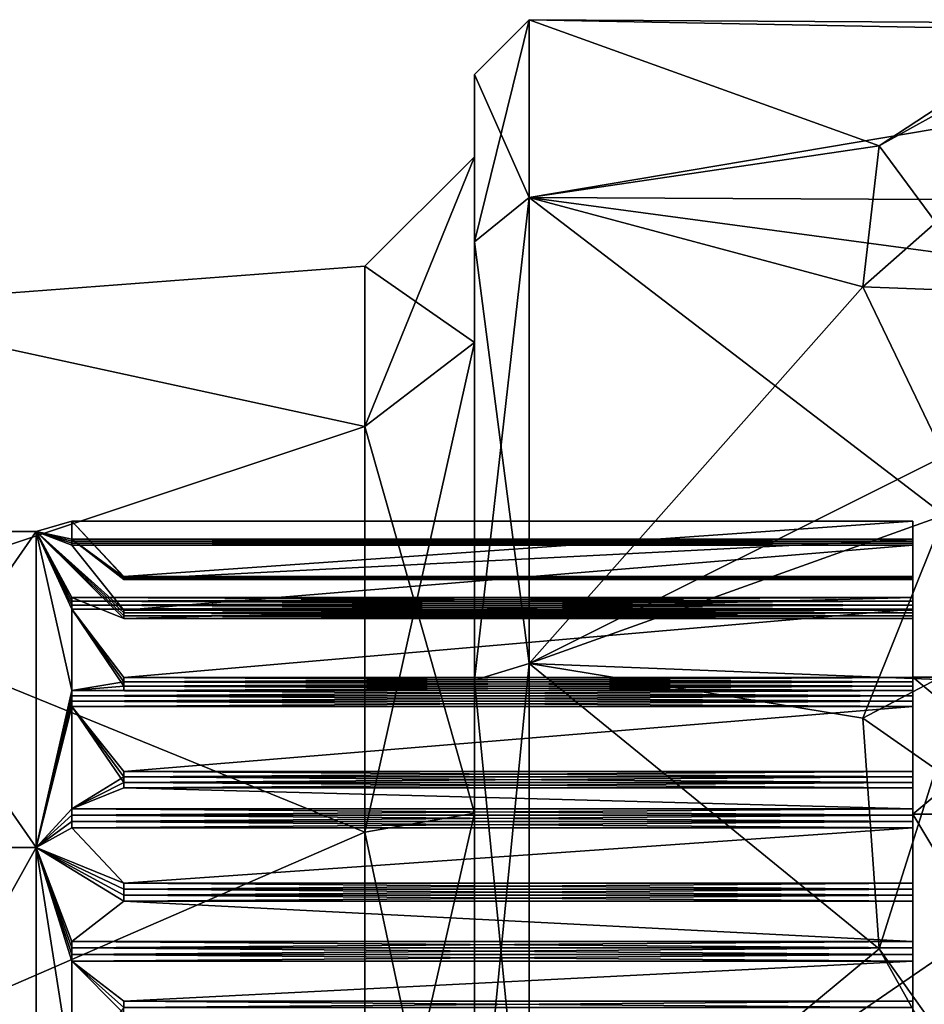
# Model space of a CAD drawing. Units: centimetres. Extents: x 5.02 to 10.93, y -11.8 to -5.92.
# Drawn here: x 8.84 to 9.66, y -8.9 to -8 of the extents above; entities that cross this region are included whole.
import ezdxf

# ---------------------------------------------------------------- set-up
doc = ezdxf.new("R2010")
doc.units = ezdxf.units.CM
doc.header["$MEASUREMENT"] = 0
doc.layers.add('ACAD_FREEWAY_COMPONENT_6_Mesh_0', color=7, linetype='Continuous')

msp = doc.modelspace()

# ---------------------------------------------------------------- linework, layer by layer
at = {"layer": 'ACAD_FREEWAY_COMPONENT_6_Mesh_0'}
for points in [[(9.30435, -8.16733, -0.49962), (9.25435, -8.20779, -0.47023), (9.30435, -8.005)], [(9.25435, -8.20779, -0.47023), (9.25435, -8.055), (9.30435, -8.005)], [(9.30435, -8.005), (9.25435, -8.055), (9.30435, -8.16733, 0.49962)], [(9.30435, -8.16733, 0.49962), (9.62365, -8.12005, 0.42703), (9.30435, -8.005)], [(9.30435, -8.005), (10.16805, -8.0215, -0.16666), (9.30435, -8.16733, -0.49962)], [(9.62365, -8.12005, 0.42703), (9.82569, -8.00821, 0.07379), (9.30435, -8.005)], [(9.82569, -8.00821, 0.07379), (10.16805, -8.0215, -0.16666), (9.30435, -8.005)], [(9.62365, -8.12005, 0.42703), (9.7692, -8.02485, 0.2459), (9.82569, -8.00821, 0.07379)], [(10.72935, -8.17409, -0.50878), (9.30435, -8.16733, -0.49962), (10.16805, -8.0215, -0.16666)], [(9.67556, -8.18993, 0.57566), (9.7692, -8.02485, 0.2459), (9.62365, -8.12005, 0.42703)], [(9.25435, -8.20779, 0.47023), (9.25435, -8.055), (9.25435, -8.13)], [(9.25435, -8.13), (9.25435, -8.055), (9.25435, -8.20779, -0.47023)], [(9.25435, -8.20779, 0.47023), (9.30435, -8.16733, 0.49962), (9.25435, -8.055)], [(9.62365, -8.12005, 0.42703), (9.30435, -8.16733, 0.49962), (9.60876, -8.24872, 0.59576)], [(9.60876, -8.24872, 0.59576), (9.67556, -8.18993, 0.57566), (9.62365, -8.12005, 0.42703)], [(9.25435, -8.29962, -0.46602), (9.15435, -8.23), (9.25435, -8.13)], [(9.25435, -8.13), (9.15435, -8.37622, 0.40174), (9.25435, -8.29962, 0.46602)], [(9.15435, -8.23), (9.15435, -8.37622, 0.40174), (9.25435, -8.13)], [(9.25435, -8.20779, 0.47023), (9.25435, -8.13), (9.25435, -8.29962, 0.46602)], [(9.25435, -8.29962, -0.46602), (9.25435, -8.13), (9.25435, -8.20779, -0.47023)], [(9.25435, -8.20779, -0.47023), (9.30435, -8.16733, -0.49962), (9.25435, -8.60779, -0.76085)], [(9.30435, -8.16733, 0.49962), (9.25435, -8.20779, 0.47023), (9.30435, -8.59233, 0.8084)], [(9.30435, -8.59233, -0.8084), (9.25435, -8.60779, -0.76085), (9.30435, -8.16733, -0.49962)], [(9.30435, -8.16733, -0.49962), (9.68298, -8.45721, -0.75118), (9.30435, -8.59233, -0.8084)], [(10.72935, -8.17409, -0.50878), (10.02812, -8.26458, -0.61148), (9.30435, -8.16733, -0.49962)], [(9.30435, -8.59233, 0.8084), (9.60876, -8.24872, 0.59576), (9.30435, -8.16733, 0.49962)], [(9.68298, -8.45721, -0.75118), (9.30435, -8.16733, -0.49962), (10.02812, -8.26458, -0.61148)], [(9.67556, -8.18993, 0.57566), (9.60876, -8.24872, 0.59576), (9.68856, -8.25184, 0.64223)], [(9.25435, -8.20779, 0.47023), (9.25435, -8.29962, 0.46602), (9.25435, -8.60779, 0.76085)], [(9.25435, -8.60779, -0.76085), (9.25435, -8.29962, -0.46602), (9.25435, -8.20779, -0.47023)], [(9.25435, -8.20779, 0.47023), (9.25435, -8.60779, 0.76085), (9.30435, -8.59233, 0.8084)], [(9.15435, -8.37622, -0.40174), (8.65435, -8.26769, -0.21376), (9.15435, -8.23)], [(9.15435, -8.23), (8.65435, -8.26769, 0.21376), (9.15435, -8.37622, 0.40174)], [(8.65435, -8.26769, -0.21376), (8.65435, -8.26769, 0.21376), (9.15435, -8.23)], [(9.15435, -8.23), (9.25435, -8.29962, -0.46602), (9.15435, -8.37622, -0.40174)], [(9.68298, -8.40335, 0.72008), (9.60876, -8.24872, 0.59576), (9.30435, -8.59233, 0.8084)], [(9.60876, -8.24872, 0.59576), (9.68298, -8.40335, 0.72008), (9.68856, -8.25184, 0.64223)], [(8.65435, -8.26769, -0.21376), (9.15435, -8.37622, -0.40174), (8.65435, -8.5425, -0.54127)], [(8.65435, -8.26769, 0.21376), (8.65435, -8.5425, 0.54127), (9.15435, -8.37622, 0.40174)], [(9.15435, -8.37622, 0.40174), (9.15435, -8.74647, 0.6155), (9.25435, -8.29962, 0.46602)], [(9.25435, -8.29962, 0.46602), (9.15435, -8.74647, 0.6155), (9.25435, -8.7291, 0.71399)], [(9.25435, -8.7291, -0.71399), (9.15435, -8.37622, -0.40174), (9.25435, -8.29962, -0.46602)], [(9.25435, -8.29962, -0.46602), (9.25435, -8.60779, -0.76085), (9.25435, -8.7291, -0.71399)], [(9.25435, -8.7291, 0.71399), (9.25435, -8.60779, 0.76085), (9.25435, -8.29962, 0.46602)], [(9.15435, -8.74647, -0.6155), (8.65435, -8.5425, -0.54127), (9.15435, -8.37622, -0.40174)], [(9.15435, -8.37622, 0.40174), (8.65435, -8.5425, 0.54127), (9.15435, -8.74647, 0.6155)], [(9.15435, -8.74647, -0.6155), (9.15435, -8.37622, -0.40174), (9.25435, -8.7291, -0.71399)], [(10.02812, -8.62065, 0.81706), (9.68298, -8.40335, 0.72008), (9.30435, -8.59233, 0.8084)], [(8.85435, -8.47209, -0.1844), (8.88685, -8.46251, -0.003), (8.85435, -8.47209, 0.1844)], [(8.88685, -8.46251, -0.003), (8.88685, -8.46251, 0.003), (8.85435, -8.47209, 0.1844)], [(8.88685, -8.46251, 0.003), (8.88685, -8.4626, 0.009), (8.85435, -8.47209, 0.1844)], [(8.88685, -8.4626, 0.009), (8.88685, -8.47903, 0.1127), (8.85435, -8.47209, 0.1844)], [(8.85435, -8.47209, -0.1844), (8.88685, -8.47903, -0.1127), (8.88685, -8.4626, -0.009)], [(8.88685, -8.4626, -0.009), (9.65435, -8.4626, -0.009), (8.88685, -8.46251, -0.003)], [(9.65435, -8.4626, -0.009), (9.65435, -8.46251, -0.003), (8.88685, -8.46251, -0.003)], [(8.88685, -8.46251, -0.003), (9.65435, -8.46251, -0.003), (8.88685, -8.46251, 0.003)], [(9.65435, -8.4626, 0.009), (8.88685, -8.4626, 0.009), (9.65435, -8.46251, 0.003)], [(8.88685, -8.4626, 0.009), (8.88685, -8.46251, 0.003), (9.65435, -8.46251, 0.003)], [(9.65435, -8.46251, 0.003), (8.88685, -8.46251, 0.003), (9.65435, -8.46251, -0.003)], [(8.93435, -8.51303, -0.04564), (8.88685, -8.4626, -0.009), (8.93435, -8.51382, -0.0512)], [(8.93435, -8.51303, 0.04564), (8.93435, -8.51382, 0.0512), (8.88685, -8.4626, 0.009)], [(8.88685, -8.4626, 0.009), (8.93435, -8.51382, 0.0512), (8.88685, -8.47903, 0.1127)], [(8.88685, -8.47903, -0.1127), (8.93435, -8.51382, -0.0512), (8.88685, -8.4626, -0.009)], [(9.65435, -8.4626, -0.009), (8.88685, -8.4626, -0.009), (8.93435, -8.51303, -0.04564)], [(8.88685, -8.4626, 0.009), (9.65435, -8.4626, 0.009), (8.93435, -8.51303, 0.04564)], [(9.65435, -8.51303, -0.04564), (9.65435, -8.4626, -0.009), (8.93435, -8.51303, -0.04564)], [(9.65435, -8.4626, 0.009), (9.65435, -8.51303, 0.04564), (8.93435, -8.51303, 0.04564)], [(9.68298, -8.45721, -0.75118), (9.60876, -8.6422, -0.82293), (9.30435, -8.59233, -0.8084)], [(9.60876, -8.6422, -0.82293), (9.68298, -8.45721, -0.75118), (9.68856, -8.60039, -0.84347)], [(9.65435, -8.4626, -0.009), (9.65435, -8.51303, -0.04564), (9.65435, -8.46251, -0.003)], [(9.65435, -8.4626, 0.009), (9.65435, -8.46251, 0.003), (9.65435, -8.51303, 0.04564)], [(9.65435, -8.51303, 0.04564), (9.65435, -8.46251, 0.003), (9.65435, -8.51303, -0.04564)], [(9.65435, -8.46251, -0.003), (9.65435, -8.51303, -0.04564), (9.65435, -8.46251, 0.003)], [(8.85435, -8.47209, -0.1844), (8.65435, -8.47209, -0.1844), (8.85435, -8.76043, -0.41434)], [(8.65435, -8.47209, -0.1844), (8.85435, -8.47209, -0.1844), (8.65435, -8.47209, 0.1844)], [(8.85435, -8.76043, 0.41434), (8.65435, -8.76043, 0.41434), (8.85435, -8.47209, 0.1844)], [(8.65435, -8.76043, 0.41434), (8.65435, -8.47209, 0.1844), (8.85435, -8.47209, 0.1844)], [(8.85435, -8.47209, 0.1844), (8.65435, -8.47209, 0.1844), (8.85435, -8.47209, -0.1844)], [(8.65435, -8.47209, -0.1844), (8.65435, -8.76043, -0.41434), (8.85435, -8.76043, -0.41434)], [(8.85435, -8.47209, 0.1844), (8.88685, -8.61707, 0.31217), (8.85435, -8.76043, 0.41434)], [(8.85435, -8.76043, -0.41434), (8.88685, -8.61707, -0.31217), (8.85435, -8.47209, -0.1844)], [(8.88685, -8.47903, 0.1127), (8.88685, -8.48079, 0.11843), (8.85435, -8.47209, 0.1844)], [(8.88685, -8.48079, 0.11843), (8.88685, -8.48265, 0.12414), (8.85435, -8.47209, 0.1844)], [(8.88685, -8.48265, 0.12414), (8.88685, -8.48459, 0.12982), (8.85435, -8.47209, 0.1844)], [(8.88685, -8.48459, 0.12982), (8.93435, -8.54387, 0.14908), (8.85435, -8.47209, 0.1844)], [(8.93435, -8.54387, 0.14908), (8.93435, -8.54634, 0.15412), (8.85435, -8.47209, 0.1844)], [(8.93435, -8.54634, 0.15412), (8.93435, -8.54889, 0.15912), (8.85435, -8.47209, 0.1844)], [(8.93435, -8.54889, 0.15912), (8.93435, -8.55152, 0.16408), (8.85435, -8.47209, 0.1844)], [(8.93435, -8.55152, 0.16408), (8.88685, -8.53225, 0.22336), (8.85435, -8.47209, 0.1844)], [(8.88685, -8.53225, 0.22336), (8.88685, -8.53571, 0.22827), (8.85435, -8.47209, 0.1844)], [(8.88685, -8.53571, 0.22827), (8.88685, -8.53923, 0.23313), (8.85435, -8.47209, 0.1844)], [(8.88685, -8.53923, 0.23313), (8.88685, -8.54283, 0.23793), (8.85435, -8.47209, 0.1844)], [(8.88685, -8.54283, 0.23793), (8.88685, -8.61707, 0.31217), (8.85435, -8.47209, 0.1844)], [(8.88685, -8.61707, -0.31217), (8.88685, -8.54283, -0.23793), (8.85435, -8.47209, -0.1844)], [(8.88685, -8.54283, -0.23793), (8.88685, -8.53923, -0.23313), (8.85435, -8.47209, -0.1844)], [(8.88685, -8.53923, -0.23313), (8.88685, -8.53571, -0.22827), (8.85435, -8.47209, -0.1844)], [(8.88685, -8.53571, -0.22827), (8.88685, -8.53225, -0.22336), (8.85435, -8.47209, -0.1844)], [(8.88685, -8.53225, -0.22336), (8.93435, -8.55152, -0.16408), (8.85435, -8.47209, -0.1844)], [(8.93435, -8.55152, -0.16408), (8.93435, -8.54889, -0.15912), (8.85435, -8.47209, -0.1844)], [(8.93435, -8.54889, -0.15912), (8.93435, -8.54634, -0.15412), (8.85435, -8.47209, -0.1844)], [(8.93435, -8.54634, -0.15412), (8.93435, -8.54387, -0.14908), (8.85435, -8.47209, -0.1844)], [(8.93435, -8.54387, -0.14908), (8.88685, -8.48459, -0.12982), (8.85435, -8.47209, -0.1844)], [(8.88685, -8.48459, -0.12982), (8.88685, -8.48265, -0.12414), (8.85435, -8.47209, -0.1844)], [(8.88685, -8.48265, -0.12414), (8.88685, -8.48079, -0.11843), (8.85435, -8.47209, -0.1844)], [(8.88685, -8.48079, -0.11843), (8.88685, -8.47903, -0.1127), (8.85435, -8.47209, -0.1844)], [(8.93435, -8.51566, -0.06227), (8.93435, -8.5147, -0.05674), (8.88685, -8.47903, -0.1127)], [(8.93435, -8.5147, -0.05674), (8.93435, -8.51382, -0.0512), (8.88685, -8.47903, -0.1127)], [(8.93435, -8.51566, 0.06227), (8.88685, -8.47903, 0.1127), (8.93435, -8.5147, 0.05674)], [(8.93435, -8.5147, 0.05674), (8.88685, -8.47903, 0.1127), (8.93435, -8.51382, 0.0512)], [(9.65435, -8.47903, 0.1127), (8.88685, -8.47903, 0.1127), (8.93435, -8.51566, 0.06227)], [(8.88685, -8.47903, 0.1127), (9.65435, -8.47903, 0.1127), (8.88685, -8.48079, 0.11843)], [(9.65435, -8.47903, 0.1127), (9.65435, -8.48079, 0.11843), (8.88685, -8.48079, 0.11843)], [(9.65435, -8.47903, -0.1127), (8.88685, -8.47903, -0.1127), (9.65435, -8.48079, -0.11843)], [(8.88685, -8.47903, -0.1127), (8.88685, -8.48079, -0.11843), (9.65435, -8.48079, -0.11843)], [(8.88685, -8.47903, -0.1127), (9.65435, -8.47903, -0.1127), (8.93435, -8.51566, -0.06227)], [(8.88685, -8.48079, 0.11843), (9.65435, -8.48079, 0.11843), (8.88685, -8.48265, 0.12414)], [(9.65435, -8.48265, 0.12414), (8.88685, -8.48265, 0.12414), (9.65435, -8.48079, 0.11843)], [(8.88685, -8.48265, -0.12414), (9.65435, -8.48265, -0.12414), (8.88685, -8.48079, -0.11843)], [(9.65435, -8.48079, -0.11843), (8.88685, -8.48079, -0.11843), (9.65435, -8.48265, -0.12414)], [(9.65435, -8.51566, 0.06227), (9.65435, -8.47903, 0.1127), (8.93435, -8.51566, 0.06227)], [(9.65435, -8.47903, -0.1127), (9.65435, -8.51566, -0.06227), (8.93435, -8.51566, -0.06227)], [(9.65435, -8.47903, -0.1127), (9.65435, -8.48079, -0.11843), (9.65435, -8.51566, -0.06227)], [(9.65435, -8.47903, 0.1127), (9.65435, -8.51566, 0.06227), (9.65435, -8.48079, 0.11843)], [(9.65435, -8.48079, -0.11843), (9.65435, -8.48265, -0.12414), (9.65435, -8.51566, -0.06227)], [(9.65435, -8.48265, 0.12414), (9.65435, -8.48079, 0.11843), (9.65435, -8.54387, 0.14908)], [(9.65435, -8.48079, 0.11843), (9.65435, -8.51566, 0.06227), (9.65435, -8.54387, 0.14908)], [(9.65435, -8.48459, 0.12982), (8.88685, -8.48459, 0.12982), (9.65435, -8.48265, 0.12414)], [(8.88685, -8.48459, 0.12982), (8.88685, -8.48265, 0.12414), (9.65435, -8.48265, 0.12414)], [(8.88685, -8.48459, -0.12982), (9.65435, -8.48459, -0.12982), (8.88685, -8.48265, -0.12414)], [(9.65435, -8.48459, -0.12982), (9.65435, -8.48265, -0.12414), (8.88685, -8.48265, -0.12414)], [(8.88685, -8.48459, 0.12982), (9.65435, -8.48459, 0.12982), (8.93435, -8.54387, 0.14908)], [(9.65435, -8.48459, -0.12982), (8.88685, -8.48459, -0.12982), (8.93435, -8.54387, -0.14908)], [(9.65435, -8.48459, 0.12982), (9.65435, -8.54387, 0.14908), (8.93435, -8.54387, 0.14908)], [(9.65435, -8.54387, -0.14908), (9.65435, -8.48459, -0.12982), (8.93435, -8.54387, -0.14908)], [(9.65435, -8.48459, -0.12982), (9.65435, -8.54387, -0.14908), (9.65435, -8.48265, -0.12414)], [(9.65435, -8.48459, 0.12982), (9.65435, -8.48265, 0.12414), (9.65435, -8.54387, 0.14908)], [(9.65435, -8.48265, -0.12414), (9.65435, -8.54387, -0.14908), (9.65435, -8.51566, -0.06227)], [(8.93435, -8.51303, 0.04564), (9.65435, -8.51303, 0.04564), (8.93435, -8.51382, 0.0512)], [(9.65435, -8.51303, 0.04564), (9.65435, -8.51382, 0.0512), (8.93435, -8.51382, 0.0512)], [(9.65435, -8.51303, -0.04564), (8.93435, -8.51303, -0.04564), (9.65435, -8.51382, -0.0512)], [(8.93435, -8.51303, -0.04564), (8.93435, -8.51382, -0.0512), (9.65435, -8.51382, -0.0512)], [(8.93435, -8.51382, 0.0512), (9.65435, -8.51382, 0.0512), (8.93435, -8.5147, 0.05674)], [(9.65435, -8.5147, 0.05674), (8.93435, -8.5147, 0.05674), (9.65435, -8.51382, 0.0512)], [(8.93435, -8.5147, -0.05674), (9.65435, -8.5147, -0.05674), (8.93435, -8.51382, -0.0512)], [(9.65435, -8.51382, -0.0512), (8.93435, -8.51382, -0.0512), (9.65435, -8.5147, -0.05674)], [(9.65435, -8.51566, 0.06227), (8.93435, -8.51566, 0.06227), (9.65435, -8.5147, 0.05674)], [(8.93435, -8.51566, 0.06227), (8.93435, -8.5147, 0.05674), (9.65435, -8.5147, 0.05674)], [(8.93435, -8.51566, -0.06227), (9.65435, -8.51566, -0.06227), (8.93435, -8.5147, -0.05674)], [(9.65435, -8.51566, -0.06227), (9.65435, -8.5147, -0.05674), (8.93435, -8.5147, -0.05674)], [(9.65435, -8.51382, -0.0512), (9.65435, -8.605), (9.65435, -8.51303, -0.04564)], [(9.65435, -8.51382, 0.0512), (9.65435, -8.51303, 0.04564), (9.65435, -8.605)], [(9.65435, -8.51303, 0.04564), (9.65435, -8.51303, -0.04564), (9.65435, -8.605)], [(9.65435, -8.51382, -0.0512), (9.65435, -8.5147, -0.05674), (9.65435, -8.605)], [(9.65435, -8.5147, 0.05674), (9.65435, -8.51382, 0.0512), (9.65435, -8.605)], [(9.65435, -8.5147, -0.05674), (9.65435, -8.51566, -0.06227), (9.65435, -8.605)], [(9.65435, -8.5147, 0.05674), (9.65435, -8.605), (9.65435, -8.51566, 0.06227)], [(9.65435, -8.605), (9.65435, -8.54387, 0.14908), (9.65435, -8.51566, 0.06227)], [(9.65435, -8.605), (9.65435, -8.51566, -0.06227), (9.65435, -8.54387, -0.14908)], [(9.65435, -8.53225, 0.22336), (8.88685, -8.53225, 0.22336), (8.93435, -8.55152, 0.16408)], [(8.88685, -8.53225, 0.22336), (9.65435, -8.53225, 0.22336), (8.88685, -8.53571, 0.22827)], [(9.65435, -8.53225, 0.22336), (9.65435, -8.53571, 0.22827), (8.88685, -8.53571, 0.22827)], [(9.65435, -8.53225, -0.22336), (8.88685, -8.53225, -0.22336), (9.65435, -8.53571, -0.22827)], [(8.88685, -8.53225, -0.22336), (8.88685, -8.53571, -0.22827), (9.65435, -8.53571, -0.22827)], [(8.88685, -8.53225, -0.22336), (9.65435, -8.53225, -0.22336), (8.93435, -8.55152, -0.16408)], [(9.65435, -8.55152, 0.16408), (9.65435, -8.53225, 0.22336), (8.93435, -8.55152, 0.16408)], [(9.65435, -8.53225, -0.22336), (9.65435, -8.55152, -0.16408), (8.93435, -8.55152, -0.16408)], [(9.65435, -8.53225, -0.22336), (9.65435, -8.53571, -0.22827), (9.65435, -8.55152, -0.16408)], [(9.65435, -8.53225, 0.22336), (9.65435, -8.55152, 0.16408), (9.65435, -8.53571, 0.22827)], [(8.65435, -8.96353, 0.6155), (9.15435, -8.74647, 0.6155), (8.65435, -8.5425, 0.54127)], [(8.65435, -8.96353, -0.6155), (8.65435, -8.5425, -0.54127), (9.15435, -8.74647, -0.6155)], [(8.88685, -8.53571, 0.22827), (9.65435, -8.53571, 0.22827), (8.88685, -8.53923, 0.23313)], [(9.65435, -8.53923, 0.23313), (8.88685, -8.53923, 0.23313), (9.65435, -8.53571, 0.22827)], [(8.88685, -8.53923, -0.23313), (9.65435, -8.53923, -0.23313), (8.88685, -8.53571, -0.22827)], [(9.65435, -8.53571, -0.22827), (8.88685, -8.53571, -0.22827), (9.65435, -8.53923, -0.23313)], [(9.65435, -8.54283, 0.23793), (8.88685, -8.54283, 0.23793), (9.65435, -8.53923, 0.23313)], [(8.88685, -8.54283, 0.23793), (8.88685, -8.53923, 0.23313), (9.65435, -8.53923, 0.23313)], [(8.88685, -8.54283, -0.23793), (9.65435, -8.54283, -0.23793), (8.88685, -8.53923, -0.23313)], [(9.65435, -8.54283, -0.23793), (9.65435, -8.53923, -0.23313), (8.88685, -8.53923, -0.23313)], [(8.93435, -8.60517, 0.23793), (8.93435, -8.60907, 0.24196), (8.88685, -8.54283, 0.23793)], [(8.88685, -8.54283, 0.23793), (8.93435, -8.60907, 0.24196), (8.88685, -8.61707, 0.31217)], [(8.88685, -8.61707, -0.31217), (8.93435, -8.61304, -0.24593), (8.88685, -8.54283, -0.23793)], [(8.93435, -8.60517, -0.23793), (8.88685, -8.54283, -0.23793), (8.93435, -8.60907, -0.24196)], [(8.93435, -8.60907, -0.24196), (8.88685, -8.54283, -0.23793), (8.93435, -8.61304, -0.24593)], [(8.88685, -8.54283, 0.23793), (9.65435, -8.54283, 0.23793), (8.93435, -8.60517, 0.23793)], [(9.65435, -8.54283, -0.23793), (8.88685, -8.54283, -0.23793), (8.93435, -8.60517, -0.23793)], [(9.65435, -8.54283, 0.23793), (9.65435, -8.60517, 0.23793), (8.93435, -8.60517, 0.23793)], [(9.65435, -8.60517, -0.23793), (9.65435, -8.54283, -0.23793), (8.93435, -8.60517, -0.23793)], [(8.93435, -8.54387, 0.14908), (9.65435, -8.54387, 0.14908), (8.93435, -8.54634, 0.15412)], [(9.65435, -8.54387, 0.14908), (9.65435, -8.54634, 0.15412), (8.93435, -8.54634, 0.15412)], [(9.65435, -8.54387, -0.14908), (8.93435, -8.54387, -0.14908), (9.65435, -8.54634, -0.15412)], [(8.93435, -8.54387, -0.14908), (8.93435, -8.54634, -0.15412), (9.65435, -8.54634, -0.15412)], [(9.65435, -8.55152, -0.16408), (9.65435, -8.53571, -0.22827), (9.65435, -8.60517, -0.23793)], [(9.65435, -8.53923, -0.23313), (9.65435, -8.60517, -0.23793), (9.65435, -8.53571, -0.22827)], [(9.65435, -8.53571, 0.22827), (9.65435, -8.55152, 0.16408), (9.65435, -8.53923, 0.23313)], [(9.65435, -8.54283, -0.23793), (9.65435, -8.60517, -0.23793), (9.65435, -8.53923, -0.23313)], [(9.65435, -8.54283, 0.23793), (9.65435, -8.53923, 0.23313), (9.65435, -8.60517, 0.23793)], [(9.65435, -8.60517, 0.23793), (9.65435, -8.53923, 0.23313), (9.65435, -8.55152, 0.16408)], [(9.65435, -8.54634, -0.15412), (9.65435, -8.605), (9.65435, -8.54387, -0.14908)], [(9.65435, -8.54634, 0.15412), (9.65435, -8.54387, 0.14908), (9.65435, -8.605)], [(8.93435, -8.54634, 0.15412), (9.65435, -8.54634, 0.15412), (8.93435, -8.54889, 0.15912)], [(9.65435, -8.54889, 0.15912), (8.93435, -8.54889, 0.15912), (9.65435, -8.54634, 0.15412)], [(8.93435, -8.54889, -0.15912), (9.65435, -8.54889, -0.15912), (8.93435, -8.54634, -0.15412)], [(9.65435, -8.54634, -0.15412), (8.93435, -8.54634, -0.15412), (9.65435, -8.54889, -0.15912)], [(9.65435, -8.55152, 0.16408), (8.93435, -8.55152, 0.16408), (9.65435, -8.54889, 0.15912)], [(8.93435, -8.55152, 0.16408), (8.93435, -8.54889, 0.15912), (9.65435, -8.54889, 0.15912)], [(8.93435, -8.55152, -0.16408), (9.65435, -8.55152, -0.16408), (8.93435, -8.54889, -0.15912)], [(9.65435, -8.55152, -0.16408), (9.65435, -8.54889, -0.15912), (8.93435, -8.54889, -0.15912)], [(9.65435, -8.54634, -0.15412), (9.65435, -8.54889, -0.15912), (9.65435, -8.605)], [(9.65435, -8.54889, 0.15912), (9.65435, -8.54634, 0.15412), (9.65435, -8.605)], [(9.65435, -8.54889, -0.15912), (9.65435, -8.55152, -0.16408), (9.65435, -8.605)], [(9.65435, -8.55152, 0.16408), (9.65435, -8.54889, 0.15912), (9.65435, -8.605)], [(9.65435, -8.55152, -0.16408), (9.65435, -8.60517, -0.23793), (9.65435, -8.73, -0.21651)], [(9.65435, -8.55152, -0.16408), (9.65435, -8.73, -0.21651), (9.65435, -8.605)], [(9.65435, -8.60517, 0.23793), (9.65435, -8.55152, 0.16408), (9.65435, -8.73, 0.21651)], [(9.65435, -8.73, 0.21651), (9.65435, -8.55152, 0.16408), (9.65435, -8.605)], [(9.30435, -9.11766, -0.8084), (9.25435, -9.10221, -0.76085), (9.30435, -8.59233, -0.8084)], [(9.30435, -8.59233, 0.8084), (9.25435, -8.60779, 0.76085), (9.30435, -9.11766, 0.8084)], [(9.25435, -9.10221, -0.76085), (9.25435, -8.60779, -0.76085), (9.30435, -8.59233, -0.8084)], [(9.30435, -9.11766, 0.8084), (10.02812, -8.62065, 0.81706), (9.30435, -8.59233, 0.8084)], [(9.30435, -8.59233, -0.8084), (9.62365, -8.85265, -0.85), (9.30435, -9.11766, -0.8084)], [(9.60876, -8.6422, -0.82293), (9.62365, -8.85265, -0.85), (9.30435, -8.59233, -0.8084)], [(8.93435, -8.60517, 0.23793), (9.65435, -8.60517, 0.23793), (8.93435, -8.60907, 0.24196)], [(9.65435, -8.60517, 0.23793), (9.65435, -8.60907, 0.24196), (8.93435, -8.60907, 0.24196)], [(9.65435, -8.60517, -0.23793), (8.93435, -8.60517, -0.23793), (9.65435, -8.60907, -0.24196)], [(8.93435, -8.60517, -0.23793), (8.93435, -8.60907, -0.24196), (9.65435, -8.60907, -0.24196)], [(9.67556, -8.68899, -0.8638), (9.60876, -8.6422, -0.82293), (9.68856, -8.60039, -0.84347)], [(9.65435, -8.605), (9.80435, -8.605), (9.65435, -8.73, 0.21651)], [(9.80435, -8.605), (9.65435, -8.605), (9.80435, -8.73, -0.21651)], [(9.65435, -8.605), (9.65435, -8.73, -0.21651), (9.80435, -8.73, -0.21651)], [(9.80435, -8.605), (9.80435, -8.73, 0.21651), (9.65435, -8.73, 0.21651)], [(9.65435, -8.60517, -0.23793), (9.65435, -8.60907, -0.24196), (9.65435, -8.73, -0.21651)], [(9.65435, -8.60907, 0.24196), (9.65435, -8.60517, 0.23793), (9.65435, -8.73, 0.21651)], [(8.93435, -8.61304, 0.24593), (8.88685, -8.61707, 0.31217), (8.93435, -8.60907, 0.24196)], [(8.93435, -8.61707, 0.24983), (8.88685, -8.61707, 0.31217), (8.93435, -8.61304, 0.24593)], [(8.93435, -8.61707, -0.24983), (8.93435, -8.61304, -0.24593), (8.88685, -8.61707, -0.31217)], [(8.93435, -8.60907, 0.24196), (9.65435, -8.60907, 0.24196), (8.93435, -8.61304, 0.24593)], [(9.65435, -8.61304, 0.24593), (8.93435, -8.61304, 0.24593), (9.65435, -8.60907, 0.24196)], [(8.93435, -8.61304, -0.24593), (9.65435, -8.61304, -0.24593), (8.93435, -8.60907, -0.24196)], [(9.65435, -8.60907, -0.24196), (8.93435, -8.60907, -0.24196), (9.65435, -8.61304, -0.24593)], [(9.65435, -8.61707, 0.24983), (8.93435, -8.61707, 0.24983), (9.65435, -8.61304, 0.24593)], [(8.93435, -8.61707, 0.24983), (8.93435, -8.61304, 0.24593), (9.65435, -8.61304, 0.24593)], [(8.93435, -8.61707, -0.24983), (9.65435, -8.61707, -0.24983), (8.93435, -8.61304, -0.24593)], [(9.65435, -8.61707, -0.24983), (9.65435, -8.61304, -0.24593), (8.93435, -8.61304, -0.24593)], [(9.25435, -8.60779, 0.76085), (9.25435, -8.7291, 0.71399), (9.25435, -9.10221, 0.76085)], [(9.25435, -9.10221, -0.76085), (9.25435, -8.7291, -0.71399), (9.25435, -8.60779, -0.76085)], [(9.25435, -9.10221, 0.76085), (9.30435, -9.11766, 0.8084), (9.25435, -8.60779, 0.76085)], [(9.65435, -8.60907, -0.24196), (9.65435, -8.61304, -0.24593), (9.65435, -8.73, -0.21651)], [(9.65435, -8.61304, 0.24593), (9.65435, -8.60907, 0.24196), (9.65435, -8.73, 0.21651)], [(9.65435, -8.61304, -0.24593), (9.65435, -8.61707, -0.24983), (9.65435, -8.73, -0.21651)], [(9.65435, -8.61304, 0.24593), (9.65435, -8.73, 0.21651), (9.65435, -8.61707, 0.24983)], [(8.88685, -8.61707, 0.31217), (8.88685, -8.62187, 0.31577), (8.85435, -8.76043, 0.41434)], [(8.88685, -8.62187, -0.31577), (8.88685, -8.61707, -0.31217), (8.85435, -8.76043, -0.41434)], [(8.88685, -8.62187, 0.31577), (8.88685, -8.62673, 0.31929), (8.85435, -8.76043, 0.41434)], [(8.88685, -8.62673, -0.31929), (8.88685, -8.62187, -0.31577), (8.85435, -8.76043, -0.41434)], [(9.65435, -8.61707, 0.31217), (8.88685, -8.61707, 0.31217), (8.93435, -8.61707, 0.24983)], [(8.88685, -8.61707, 0.31217), (9.65435, -8.61707, 0.31217), (8.88685, -8.62187, 0.31577)], [(9.65435, -8.61707, 0.31217), (9.65435, -8.62187, 0.31577), (8.88685, -8.62187, 0.31577)], [(9.65435, -8.61707, -0.31217), (8.88685, -8.61707, -0.31217), (9.65435, -8.62187, -0.31577)], [(8.88685, -8.61707, -0.31217), (8.88685, -8.62187, -0.31577), (9.65435, -8.62187, -0.31577)], [(8.88685, -8.61707, -0.31217), (9.65435, -8.61707, -0.31217), (8.93435, -8.61707, -0.24983)], [(8.88685, -8.62187, 0.31577), (9.65435, -8.62187, 0.31577), (8.88685, -8.62673, 0.31929)], [(9.65435, -8.62673, 0.31929), (8.88685, -8.62673, 0.31929), (9.65435, -8.62187, 0.31577)], [(8.88685, -8.62673, -0.31929), (9.65435, -8.62673, -0.31929), (8.88685, -8.62187, -0.31577)], [(9.65435, -8.62187, -0.31577), (8.88685, -8.62187, -0.31577), (9.65435, -8.62673, -0.31929)], [(9.65435, -8.61707, 0.24983), (9.65435, -8.61707, 0.31217), (8.93435, -8.61707, 0.24983)], [(9.65435, -8.61707, -0.31217), (9.65435, -8.61707, -0.24983), (8.93435, -8.61707, -0.24983)], [(10.02812, -8.62065, 0.81706), (9.30435, -9.11766, 0.8084), (10.72935, -8.75484, 0.84408)], [(9.65435, -8.61707, -0.31217), (9.65435, -8.62187, -0.31577), (9.65435, -8.61707, -0.24983)], [(9.65435, -8.61707, -0.24983), (9.65435, -8.62187, -0.31577), (9.65435, -8.69092, -0.30348)], [(9.65435, -8.61707, -0.24983), (9.65435, -8.69092, -0.30348), (9.65435, -8.73, -0.21651)], [(9.65435, -8.61707, 0.31217), (9.65435, -8.61707, 0.24983), (9.65435, -8.62187, 0.31577)], [(9.65435, -8.62187, 0.31577), (9.65435, -8.61707, 0.24983), (9.65435, -8.69092, 0.30348)], [(9.65435, -8.73, 0.21651), (9.65435, -8.69092, 0.30348), (9.65435, -8.61707, 0.24983)], [(9.65435, -8.62673, 0.31929), (9.65435, -8.62187, 0.31577), (9.65435, -8.69092, 0.30348)], [(9.65435, -8.62673, -0.31929), (9.65435, -8.69092, -0.30348), (9.65435, -8.62187, -0.31577)], [(8.88685, -8.62673, 0.31929), (8.88685, -8.63163, 0.32275), (8.85435, -8.76043, 0.41434)], [(8.88685, -8.63163, -0.32275), (8.88685, -8.62673, -0.31929), (8.85435, -8.76043, -0.41434)], [(8.88685, -8.63163, 0.32275), (8.88685, -8.72518, 0.37041), (8.85435, -8.76043, 0.41434)], [(8.88685, -8.72518, -0.37041), (8.88685, -8.63163, -0.32275), (8.85435, -8.76043, -0.41434)], [(9.65435, -8.63163, 0.32275), (8.88685, -8.63163, 0.32275), (9.65435, -8.62673, 0.31929)], [(8.88685, -8.63163, 0.32275), (8.88685, -8.62673, 0.31929), (9.65435, -8.62673, 0.31929)], [(8.88685, -8.63163, -0.32275), (9.65435, -8.63163, -0.32275), (8.88685, -8.62673, -0.31929)], [(9.65435, -8.63163, -0.32275), (9.65435, -8.62673, -0.31929), (8.88685, -8.62673, -0.31929)], [(8.93435, -8.69092, 0.30348), (8.93435, -8.69588, 0.30611), (8.88685, -8.63163, 0.32275)], [(8.88685, -8.63163, 0.32275), (8.93435, -8.69588, 0.30611), (8.88685, -8.72518, 0.37041)], [(8.88685, -8.72518, -0.37041), (8.93435, -8.70088, -0.30866), (8.88685, -8.63163, -0.32275)], [(8.93435, -8.69092, -0.30348), (8.88685, -8.63163, -0.32275), (8.93435, -8.69588, -0.30611)], [(8.93435, -8.69588, -0.30611), (8.88685, -8.63163, -0.32275), (8.93435, -8.70088, -0.30866)], [(8.88685, -8.63163, 0.32275), (9.65435, -8.63163, 0.32275), (8.93435, -8.69092, 0.30348)], [(9.65435, -8.63163, -0.32275), (8.88685, -8.63163, -0.32275), (8.93435, -8.69092, -0.30348)], [(9.65435, -8.63163, 0.32275), (9.65435, -8.69092, 0.30348), (8.93435, -8.69092, 0.30348)], [(9.65435, -8.69092, -0.30348), (9.65435, -8.63163, -0.32275), (8.93435, -8.69092, -0.30348)], [(9.65435, -8.63163, -0.32275), (9.65435, -8.69092, -0.30348), (9.65435, -8.62673, -0.31929)], [(9.65435, -8.63163, 0.32275), (9.65435, -8.62673, 0.31929), (9.65435, -8.69092, 0.30348)], [(9.60876, -8.6422, -0.82293), (9.67556, -8.68899, -0.8638), (9.62365, -8.85265, -0.85)], [(8.93435, -8.70088, 0.30866), (8.88685, -8.72518, 0.37041), (8.93435, -8.69588, 0.30611)], [(8.93435, -8.69092, 0.30348), (9.65435, -8.69092, 0.30348), (8.93435, -8.69588, 0.30611)], [(9.65435, -8.69092, 0.30348), (9.65435, -8.69588, 0.30611), (8.93435, -8.69588, 0.30611)], [(9.65435, -8.69092, -0.30348), (8.93435, -8.69092, -0.30348), (9.65435, -8.69588, -0.30611)], [(8.93435, -8.69092, -0.30348), (8.93435, -8.69588, -0.30611), (9.65435, -8.69588, -0.30611)], [(8.93435, -8.69588, 0.30611), (9.65435, -8.69588, 0.30611), (8.93435, -8.70088, 0.30866)], [(9.65435, -8.70088, 0.30866), (8.93435, -8.70088, 0.30866), (9.65435, -8.69588, 0.30611)], [(8.93435, -8.70088, -0.30866), (9.65435, -8.70088, -0.30866), (8.93435, -8.69588, -0.30611)], [(9.65435, -8.69588, -0.30611), (8.93435, -8.69588, -0.30611), (9.65435, -8.70088, -0.30866)], [(9.67556, -8.68899, -0.8638), (9.7692, -9.05712, -0.84188), (9.62365, -8.85265, -0.85)], [(9.65435, -8.69092, -0.30348), (9.65435, -8.69588, -0.30611), (9.65435, -8.73, -0.21651)], [(9.65435, -8.69588, 0.30611), (9.65435, -8.69092, 0.30348), (9.65435, -8.73, 0.21651)], [(9.65435, -8.69588, -0.30611), (9.65435, -8.70088, -0.30866), (9.65435, -8.73, -0.21651)], [(9.65435, -8.70088, 0.30866), (9.65435, -8.69588, 0.30611), (9.65435, -8.73, 0.21651)], [(8.93435, -8.70592, 0.31113), (8.88685, -8.72518, 0.37041), (8.93435, -8.70088, 0.30866)], [(8.93435, -8.70592, -0.31113), (8.93435, -8.70088, -0.30866), (8.88685, -8.72518, -0.37041)], [(9.65435, -8.70592, 0.31113), (8.93435, -8.70592, 0.31113), (9.65435, -8.70088, 0.30866)], [(8.93435, -8.70592, 0.31113), (8.93435, -8.70088, 0.30866), (9.65435, -8.70088, 0.30866)], [(8.93435, -8.70592, -0.31113), (9.65435, -8.70592, -0.31113), (8.93435, -8.70088, -0.30866)], [(9.65435, -8.70592, -0.31113), (9.65435, -8.70088, -0.30866), (8.93435, -8.70088, -0.30866)], [(9.65435, -8.70088, -0.30866), (9.65435, -8.70592, -0.31113), (9.65435, -8.73, -0.21651)], [(9.65435, -8.70592, 0.31113), (9.65435, -8.70088, 0.30866), (9.65435, -8.73, 0.21651)], [(9.65435, -8.72518, 0.37041), (8.88685, -8.72518, 0.37041), (8.93435, -8.70592, 0.31113)], [(8.88685, -8.72518, -0.37041), (9.65435, -8.72518, -0.37041), (8.93435, -8.70592, -0.31113)], [(9.65435, -8.70592, 0.31113), (9.65435, -8.72518, 0.37041), (8.93435, -8.70592, 0.31113)], [(9.65435, -8.72518, -0.37041), (9.65435, -8.70592, -0.31113), (8.93435, -8.70592, -0.31113)], [(9.65435, -8.72518, -0.37041), (9.65435, -8.73086, -0.37235), (9.65435, -8.70592, -0.31113)], [(9.65435, -8.70592, -0.31113), (9.65435, -8.73086, -0.37235), (9.65435, -8.79273, -0.33933)], [(9.65435, -8.70592, -0.31113), (9.65435, -8.79273, -0.33933), (9.65435, -8.73, -0.21651)], [(9.65435, -8.79273, 0.33933), (9.65435, -8.73657, 0.37421), (9.65435, -8.70592, 0.31113)], [(9.65435, -8.79273, 0.33933), (9.65435, -8.70592, 0.31113), (9.65435, -8.73, 0.21651)], [(9.65435, -8.72518, 0.37041), (9.65435, -8.70592, 0.31113), (9.65435, -8.73086, 0.37235)], [(9.65435, -8.73086, 0.37235), (9.65435, -8.70592, 0.31113), (9.65435, -8.73657, 0.37421)], [(8.88685, -8.72518, 0.37041), (8.88685, -8.73086, 0.37235), (8.85435, -8.76043, 0.41434)], [(8.88685, -8.73086, -0.37235), (8.88685, -8.72518, -0.37041), (8.85435, -8.76043, -0.41434)], [(8.88685, -8.73086, 0.37235), (8.88685, -8.73657, 0.37421), (8.85435, -8.76043, 0.41434)], [(8.88685, -8.73657, -0.37421), (8.88685, -8.73086, -0.37235), (8.85435, -8.76043, -0.41434)], [(8.88685, -8.72518, 0.37041), (9.65435, -8.72518, 0.37041), (8.88685, -8.73086, 0.37235)], [(9.65435, -8.72518, 0.37041), (9.65435, -8.73086, 0.37235), (8.88685, -8.73086, 0.37235)], [(9.65435, -8.72518, -0.37041), (8.88685, -8.72518, -0.37041), (9.65435, -8.73086, -0.37235)], [(8.88685, -8.72518, -0.37041), (8.88685, -8.73086, -0.37235), (9.65435, -8.73086, -0.37235)], [(8.88685, -8.73086, 0.37235), (9.65435, -8.73086, 0.37235), (8.88685, -8.73657, 0.37421)], [(9.65435, -8.73657, 0.37421), (8.88685, -8.73657, 0.37421), (9.65435, -8.73086, 0.37235)], [(8.88685, -8.73657, -0.37421), (9.65435, -8.73657, -0.37421), (8.88685, -8.73086, -0.37235)], [(9.65435, -8.73086, -0.37235), (8.88685, -8.73086, -0.37235), (9.65435, -8.73657, -0.37421)], [(9.25435, -9.2175, -0.62787), (9.15435, -8.74647, -0.6155), (9.25435, -8.7291, -0.71399)], [(9.25435, -8.7291, 0.71399), (9.15435, -9.1675, 0.54127), (9.25435, -9.2175, 0.62787)], [(9.15435, -9.1675, 0.54127), (9.25435, -8.7291, 0.71399), (9.15435, -8.74647, 0.6155)], [(9.25435, -8.7291, 0.71399), (9.25435, -9.2175, 0.62787), (9.25435, -9.10221, 0.76085)], [(9.25435, -9.2175, -0.62787), (9.25435, -8.7291, -0.71399), (9.25435, -9.10221, -0.76085)], [(9.80435, -8.98, -0.21651), (9.80435, -8.73, -0.21651), (9.65435, -8.98, -0.21651)], [(9.80435, -8.73, 0.21651), (9.80435, -8.98, 0.21651), (9.65435, -8.73, 0.21651)], [(9.65435, -8.73, 0.21651), (9.80435, -8.98, 0.21651), (9.65435, -8.98, 0.21651)], [(9.80435, -8.73, -0.21651), (9.65435, -8.73, -0.21651), (9.65435, -8.98, -0.21651)], [(9.65435, -8.79273, -0.33933), (9.65435, -8.79826, -0.3403), (9.65435, -8.73, -0.21651)], [(9.65435, -8.79826, -0.3403), (9.65435, -8.8038, -0.34118), (9.65435, -8.73, -0.21651)], [(9.65435, -8.8038, -0.34118), (9.65435, -8.80936, -0.34197), (9.65435, -8.73, -0.21651)], [(9.65435, -8.8038, 0.34118), (9.65435, -8.73, 0.21651), (9.65435, -8.80936, 0.34197)], [(9.65435, -8.8038, 0.34118), (9.65435, -8.79826, 0.3403), (9.65435, -8.73, 0.21651)], [(9.65435, -8.79826, 0.3403), (9.65435, -8.79273, 0.33933), (9.65435, -8.73, 0.21651)], [(9.65435, -8.98, -0.21651), (9.65435, -8.73, -0.21651), (9.65435, -8.90064, -0.34197)], [(9.65435, -8.73, 0.21651), (9.65435, -8.98, 0.21651), (9.65435, -8.80936, 0.34197)], [(9.65435, -8.73, -0.21651), (9.65435, -8.80936, -0.34197), (9.65435, -8.90064, -0.34197)], [(9.65435, -8.73657, -0.37421), (9.65435, -8.79273, -0.33933), (9.65435, -8.73086, -0.37235)], [(8.88685, -8.73657, 0.37421), (8.88685, -8.7423, 0.37597), (8.85435, -8.76043, 0.41434)], [(8.88685, -8.7423, -0.37597), (8.88685, -8.73657, -0.37421), (8.85435, -8.76043, -0.41434)], [(9.65435, -8.7423, 0.37597), (8.88685, -8.7423, 0.37597), (9.65435, -8.73657, 0.37421)], [(8.88685, -8.7423, 0.37597), (8.88685, -8.73657, 0.37421), (9.65435, -8.73657, 0.37421)], [(8.88685, -8.7423, -0.37597), (9.65435, -8.7423, -0.37597), (8.88685, -8.73657, -0.37421)], [(9.65435, -8.7423, -0.37597), (9.65435, -8.73657, -0.37421), (8.88685, -8.73657, -0.37421)], [(9.65435, -8.7423, -0.37597), (9.65435, -8.79273, -0.33933), (9.65435, -8.73657, -0.37421)], [(9.65435, -8.7423, 0.37597), (9.65435, -8.73657, 0.37421), (9.65435, -8.79273, 0.33933)], [(9.15435, -9.1675, -0.54127), (8.65435, -8.96353, -0.6155), (9.15435, -8.74647, -0.6155)], [(9.15435, -8.74647, 0.6155), (8.65435, -8.96353, 0.6155), (9.15435, -9.1675, 0.54127)], [(8.88685, -8.7423, 0.37597), (8.93435, -8.79273, 0.33933), (8.85435, -8.76043, 0.41434)], [(8.93435, -8.79273, -0.33933), (8.88685, -8.7423, -0.37597), (8.85435, -8.76043, -0.41434)], [(8.88685, -8.7423, 0.37597), (9.65435, -8.7423, 0.37597), (8.93435, -8.79273, 0.33933)], [(9.65435, -8.7423, -0.37597), (8.88685, -8.7423, -0.37597), (8.93435, -8.79273, -0.33933)], [(9.65435, -8.7423, 0.37597), (9.65435, -8.79273, 0.33933), (8.93435, -8.79273, 0.33933)], [(9.65435, -8.79273, -0.33933), (9.65435, -8.7423, -0.37597), (8.93435, -8.79273, -0.33933)], [(9.15435, -8.74647, -0.6155), (9.25435, -9.2175, -0.62787), (9.15435, -9.1675, -0.54127)], [(10.16805, -9.12742, 0.80516), (10.72935, -8.75484, 0.84408), (9.30435, -9.11766, 0.8084)], [(8.65435, -9.11998, -0.33228), (8.85435, -9.11998, -0.33228), (8.65435, -8.76043, -0.41434)], [(8.65435, -8.76043, 0.41434), (8.85435, -8.76043, 0.41434), (8.65435, -9.11998, 0.33228)], [(8.85435, -9.11998, 0.33228), (8.65435, -9.11998, 0.33228), (8.85435, -8.76043, 0.41434)], [(8.85435, -8.76043, -0.41434), (8.65435, -8.76043, -0.41434), (8.85435, -9.11998, -0.33228)], [(8.85435, -8.76043, 0.41434), (8.88685, -8.9677, 0.37597), (8.85435, -9.11998, 0.33228)], [(8.85435, -9.11998, -0.33228), (8.88685, -8.9677, -0.37597), (8.85435, -8.76043, -0.41434)], [(8.93435, -8.79273, 0.33933), (8.93435, -8.79826, 0.3403), (8.85435, -8.76043, 0.41434)], [(8.93435, -8.79826, 0.3403), (8.93435, -8.8038, 0.34118), (8.85435, -8.76043, 0.41434)], [(8.93435, -8.8038, 0.34118), (8.93435, -8.80936, 0.34197), (8.85435, -8.76043, 0.41434)], [(8.93435, -8.80936, 0.34197), (8.88685, -8.846, 0.3924), (8.85435, -8.76043, 0.41434)], [(8.88685, -8.846, 0.3924), (8.88685, -8.852, 0.39249), (8.85435, -8.76043, 0.41434)], [(8.88685, -8.852, 0.39249), (8.88685, -8.858, 0.39249), (8.85435, -8.76043, 0.41434)], [(8.88685, -8.858, 0.39249), (8.88685, -8.864, 0.3924), (8.85435, -8.76043, 0.41434)], [(8.88685, -8.864, 0.3924), (8.88685, -8.9677, 0.37597), (8.85435, -8.76043, 0.41434)], [(8.88685, -8.9677, -0.37597), (8.88685, -8.864, -0.3924), (8.85435, -8.76043, -0.41434)], [(8.88685, -8.864, -0.3924), (8.88685, -8.858, -0.39249), (8.85435, -8.76043, -0.41434)], [(8.88685, -8.858, -0.39249), (8.88685, -8.852, -0.39249), (8.85435, -8.76043, -0.41434)], [(8.88685, -8.852, -0.39249), (8.88685, -8.846, -0.3924), (8.85435, -8.76043, -0.41434)], [(8.88685, -8.846, -0.3924), (8.93435, -8.80936, -0.34197), (8.85435, -8.76043, -0.41434)], [(8.93435, -8.80936, -0.34197), (8.93435, -8.8038, -0.34118), (8.85435, -8.76043, -0.41434)], [(8.93435, -8.8038, -0.34118), (8.93435, -8.79826, -0.3403), (8.85435, -8.76043, -0.41434)], [(8.93435, -8.79826, -0.3403), (8.93435, -8.79273, -0.33933), (8.85435, -8.76043, -0.41434)], [(8.93435, -8.79273, 0.33933), (9.65435, -8.79273, 0.33933), (8.93435, -8.79826, 0.3403)], [(9.65435, -8.79273, 0.33933), (9.65435, -8.79826, 0.3403), (8.93435, -8.79826, 0.3403)], [(9.65435, -8.79273, -0.33933), (8.93435, -8.79273, -0.33933), (9.65435, -8.79826, -0.3403)], [(8.93435, -8.79273, -0.33933), (8.93435, -8.79826, -0.3403), (9.65435, -8.79826, -0.3403)], [(8.93435, -8.79826, 0.3403), (9.65435, -8.79826, 0.3403), (8.93435, -8.8038, 0.34118)], [(9.65435, -8.8038, 0.34118), (8.93435, -8.8038, 0.34118), (9.65435, -8.79826, 0.3403)], [(8.93435, -8.8038, -0.34118), (9.65435, -8.8038, -0.34118), (8.93435, -8.79826, -0.3403)], [(9.65435, -8.79826, -0.3403), (8.93435, -8.79826, -0.3403), (9.65435, -8.8038, -0.34118)], [(9.65435, -8.80936, 0.34197), (8.93435, -8.80936, 0.34197), (9.65435, -8.8038, 0.34118)], [(8.93435, -8.80936, 0.34197), (8.93435, -8.8038, 0.34118), (9.65435, -8.8038, 0.34118)], [(8.93435, -8.80936, -0.34197), (9.65435, -8.80936, -0.34197), (8.93435, -8.8038, -0.34118)], [(9.65435, -8.80936, -0.34197), (9.65435, -8.8038, -0.34118), (8.93435, -8.8038, -0.34118)], [(9.65435, -8.846, 0.3924), (8.88685, -8.846, 0.3924), (8.93435, -8.80936, 0.34197)], [(8.88685, -8.846, -0.3924), (9.65435, -8.846, -0.3924), (8.93435, -8.80936, -0.34197)], [(9.65435, -8.80936, 0.34197), (9.65435, -8.846, 0.3924), (8.93435, -8.80936, 0.34197)], [(9.65435, -8.846, -0.3924), (9.65435, -8.80936, -0.34197), (8.93435, -8.80936, -0.34197)], [(9.65435, -8.846, -0.3924), (9.65435, -8.852, -0.39249), (9.65435, -8.80936, -0.34197)], [(9.65435, -8.852, -0.39249), (9.65435, -8.858, -0.39249), (9.65435, -8.80936, -0.34197)], [(9.65435, -8.846, 0.3924), (9.65435, -8.80936, 0.34197), (9.65435, -8.852, 0.39249)], [(9.65435, -8.858, -0.39249), (9.65435, -8.90064, -0.34197), (9.65435, -8.80936, -0.34197)], [(9.65435, -8.98, 0.21651), (9.65435, -8.90064, 0.34197), (9.65435, -8.80936, 0.34197)], [(9.65435, -8.852, 0.39249), (9.65435, -8.80936, 0.34197), (9.65435, -8.90064, 0.34197)], [(8.88685, -8.846, 0.3924), (9.65435, -8.846, 0.3924), (8.88685, -8.852, 0.39249)], [(9.65435, -8.846, 0.3924), (9.65435, -8.852, 0.39249), (8.88685, -8.852, 0.39249)], [(9.65435, -8.846, -0.3924), (8.88685, -8.846, -0.3924), (9.65435, -8.852, -0.39249)], [(8.88685, -8.846, -0.3924), (8.88685, -8.852, -0.39249), (9.65435, -8.852, -0.39249)], [(8.88685, -8.852, 0.39249), (9.65435, -8.852, 0.39249), (8.88685, -8.858, 0.39249)], [(9.65435, -8.858, 0.39249), (8.88685, -8.858, 0.39249), (9.65435, -8.852, 0.39249)], [(8.88685, -8.858, -0.39249), (9.65435, -8.858, -0.39249), (8.88685, -8.852, -0.39249)], [(9.65435, -8.852, -0.39249), (8.88685, -8.852, -0.39249), (9.65435, -8.858, -0.39249)], [(9.65435, -8.864, 0.3924), (8.88685, -8.864, 0.3924), (9.65435, -8.858, 0.39249)], [(8.88685, -8.864, 0.3924), (8.88685, -8.858, 0.39249), (9.65435, -8.858, 0.39249)], [(8.88685, -8.864, -0.3924), (9.65435, -8.864, -0.3924), (8.88685, -8.858, -0.39249)], [(9.65435, -8.864, -0.3924), (9.65435, -8.858, -0.39249), (8.88685, -8.858, -0.39249)], [(9.62365, -8.85265, -0.85), (9.82569, -9.21449, -0.77024), (9.30435, -9.11766, -0.8084)], [(9.62365, -8.85265, -0.85), (9.7692, -9.05712, -0.84188), (9.82569, -9.21449, -0.77024)], [(9.65435, -8.858, 0.39249), (9.65435, -8.852, 0.39249), (9.65435, -8.90064, 0.34197)], [(9.65435, -8.864, -0.3924), (9.65435, -8.90064, -0.34197), (9.65435, -8.858, -0.39249)], [(9.65435, -8.864, 0.3924), (9.65435, -8.858, 0.39249), (9.65435, -8.90064, 0.34197)], [(8.93435, -8.90064, 0.34197), (8.93435, -8.90619, 0.34118), (8.88685, -8.864, 0.3924)], [(8.88685, -8.864, 0.3924), (8.93435, -8.90619, 0.34118), (8.88685, -8.9677, 0.37597)], [(8.88685, -8.9677, -0.37597), (8.93435, -8.91174, -0.3403), (8.88685, -8.864, -0.3924)], [(8.93435, -8.90064, -0.34197), (8.88685, -8.864, -0.3924), (8.93435, -8.90619, -0.34118)], [(8.93435, -8.90619, -0.34118), (8.88685, -8.864, -0.3924), (8.93435, -8.91174, -0.3403)], [(8.88685, -8.864, 0.3924), (9.65435, -8.864, 0.3924), (8.93435, -8.90064, 0.34197)], [(9.65435, -8.864, -0.3924), (8.88685, -8.864, -0.3924), (8.93435, -8.90064, -0.34197)], [(9.65435, -8.864, 0.3924), (9.65435, -8.90064, 0.34197), (8.93435, -8.90064, 0.34197)], [(9.65435, -8.90064, -0.34197), (9.65435, -8.864, -0.3924), (8.93435, -8.90064, -0.34197)], [(8.93435, -8.90064, 0.34197), (9.65435, -8.90064, 0.34197), (8.93435, -8.90619, 0.34118)], [(9.65435, -8.90064, 0.34197), (9.65435, -8.90619, 0.34118), (8.93435, -8.90619, 0.34118)], [(9.65435, -8.90064, -0.34197), (8.93435, -8.90064, -0.34197), (9.65435, -8.90619, -0.34118)], [(8.93435, -8.90064, -0.34197), (8.93435, -8.90619, -0.34118), (9.65435, -8.90619, -0.34118)], [(9.65435, -8.90619, -0.34118), (9.65435, -8.98, -0.21651), (9.65435, -8.90064, -0.34197)], [(9.65435, -8.90619, 0.34118), (9.65435, -8.90064, 0.34197), (9.65435, -8.98, 0.21651)]]:
    msp.add_3dface(points, dxfattribs=at)

doc.saveas('drawing.dxf')
